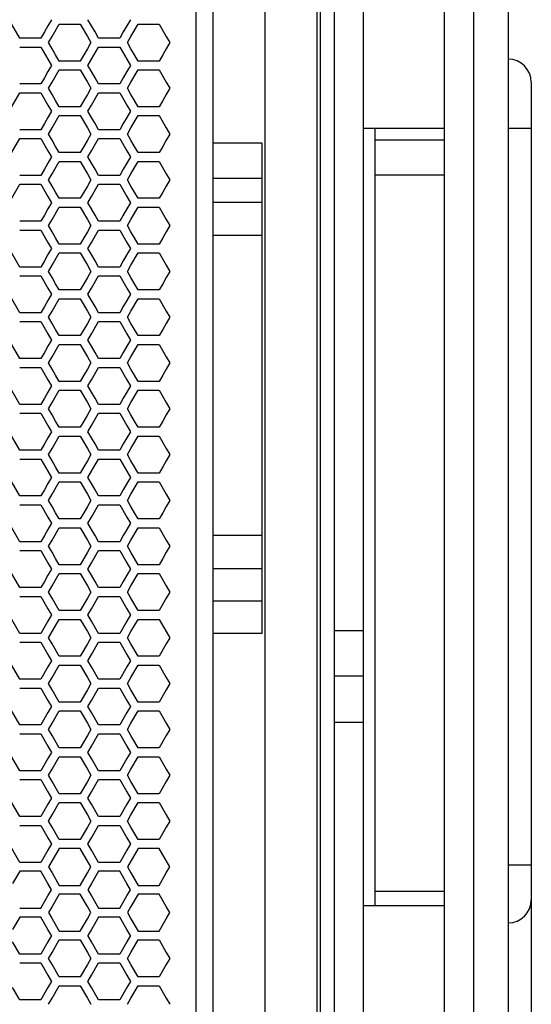
# Model space of a CAD drawing. Extents: x 546 to 5237, y -875 to 3229.
# Drawn here: x 2083 to 2171, y 879 to 1050 of the extents above; entities that cross this region are included whole.
import ezdxf

# ---------------------------------------------------------------- set-up
doc = ezdxf.new("R2010")
doc.units = 0
doc.header["$MEASUREMENT"] = 0
doc.layers.get('0').update_dxf_attribs({"linetype": 'CONTINUOUS'})
doc.layers.add('02___PRT_ALL_AXES', color=7, linetype='CONTINUOUS')

msp = doc.modelspace()

# ---------------------------------------------------------------- linework, layer by layer
at = {"color": 7, "linetype": 'Continuous'}
for p, q in [((2113.17, 1168.28), (2113.17, 574.46)), ((2116.17, 573.86), (2116.17, 1168.86)), ((2125.17, 573.86), (2125.17, 1168.86)), ((2137.17, 573.86), (2137.17, 1168.86)), ((2142.17, 573.86), (2142.17, 1168.86)), ((2156.17, 686.96), (2156.17, 1168.86)), ((2161.17, 1168.86), (2161.17, 677.54)), ((2134.67, 1162.86), (2134.67, 682.91)), ((2134.17, 582.86), (2134.17, 1159.86)), ((2167.17, 1160.37), (2167.17, 582.35)), ((2082.74, 1046.49), (2080.91, 1049.69)), ((2087.63, 1048.62), (2087.02, 1047.56)), ((2088.24, 1049.69), (2087.63, 1048.62)), ((2088.34, 1046.79), (2089.56, 1048.92)), ((2089.56, 1048.92), (2093.22, 1048.92)), ((2093.22, 1048.92), (2094.45, 1046.79)), ((2095.15, 1048.62), (2094.54, 1049.69)), ((2095.76, 1047.56), (2095.15, 1048.62)), ((2101.26, 1048.62), (2100.65, 1047.56)), ((2101.87, 1049.69), (2101.26, 1048.62)), ((2101.97, 1046.79), (2103.19, 1048.92)), ((2103.19, 1048.92), (2106.85, 1048.92)), ((2106.85, 1048.92), (2108.08, 1046.79)), ((2086.41, 1046.49), (2082.74, 1046.49)), ((2087.02, 1047.56), (2086.41, 1046.49)), ((2087.72, 1045.73), (2088.34, 1046.79)), ((2094.45, 1046.79), (2095.06, 1045.73)), ((2096.37, 1046.49), (2095.76, 1047.56)), ((2100.04, 1046.49), (2096.37, 1046.49)), ((2100.65, 1047.56), (2100.04, 1046.49)), ((2101.36, 1045.73), (2101.97, 1046.79)), ((2108.08, 1046.79), (2108.69, 1045.73)), ((2082.74, 1044.96), (2086.41, 1044.96)), ((2086.41, 1044.96), (2087.63, 1042.83)), ((2088.34, 1044.66), (2087.72, 1045.73)), ((2095.06, 1045.73), (2094.45, 1044.66)), ((2095.15, 1042.83), (2096.37, 1044.96)), ((2096.37, 1044.96), (2100.04, 1044.96)), ((2100.04, 1044.96), (2101.26, 1042.83)), ((2101.97, 1044.66), (2101.36, 1045.73)), ((2108.69, 1045.73), (2108.08, 1044.66)), ((2088.95, 1043.6), (2088.34, 1044.66)), ((2089.56, 1042.53), (2088.95, 1043.6)), ((2093.83, 1043.6), (2093.22, 1042.53)), ((2094.45, 1044.66), (2093.83, 1043.6)), ((2102.58, 1043.6), (2101.97, 1044.66)), ((2103.19, 1042.53), (2102.58, 1043.6)), ((2107.47, 1043.6), (2106.85, 1042.53)), ((2108.08, 1044.66), (2107.47, 1043.6)), ((2087.63, 1042.83), (2088.24, 1041.77)), ((2088.24, 1041.77), (2087.63, 1040.7)), ((2093.22, 1042.53), (2089.56, 1042.53)), ((2094.54, 1041.77), (2095.15, 1042.83)), ((2095.15, 1040.7), (2094.54, 1041.77)), ((2101.26, 1042.83), (2101.87, 1041.77)), ((2101.87, 1041.77), (2101.26, 1040.7)), ((2106.85, 1042.53), (2103.19, 1042.53)), ((2087.02, 1039.64), (2086.41, 1038.57)), ((2087.63, 1040.7), (2087.02, 1039.64)), ((2088.34, 1038.87), (2089.56, 1041)), ((2089.56, 1041), (2093.22, 1041)), ((2093.22, 1041), (2094.45, 1038.87)), ((2095.76, 1039.64), (2095.15, 1040.7)), ((2096.37, 1038.57), (2095.76, 1039.64)), ((2100.65, 1039.64), (2100.04, 1038.57)), ((2101.26, 1040.7), (2100.65, 1039.64)), ((2101.97, 1038.87), (2103.19, 1041)), ((2103.19, 1041), (2106.85, 1041)), ((2106.85, 1041), (2108.08, 1038.87)), ((2086.41, 1038.57), (2082.74, 1038.57)), ((2087.72, 1037.81), (2088.34, 1038.87)), ((2094.45, 1038.87), (2095.06, 1037.81)), ((2100.04, 1038.57), (2096.37, 1038.57)), ((2101.36, 1037.81), (2101.97, 1038.87)), ((2108.08, 1038.87), (2108.69, 1037.81)), ((2171.17, 1038.86), (2171.17, 711.86)), ((2080.91, 1033.85), (2082.74, 1037.04)), ((2082.74, 1037.04), (2086.41, 1037.04)), ((2086.41, 1037.04), (2087.63, 1034.91)), ((2088.34, 1036.74), (2087.72, 1037.81)), ((2088.95, 1035.68), (2088.34, 1036.74)), ((2094.45, 1036.74), (2093.83, 1035.68)), ((2095.06, 1037.81), (2094.45, 1036.74)), ((2095.15, 1034.91), (2096.37, 1037.04)), ((2096.37, 1037.04), (2100.04, 1037.04)), ((2100.04, 1037.04), (2101.26, 1034.91)), ((2101.97, 1036.74), (2101.36, 1037.81)), ((2102.58, 1035.68), (2101.97, 1036.74)), ((2108.08, 1036.74), (2107.47, 1035.68)), ((2108.69, 1037.81), (2108.08, 1036.74)), ((2087.63, 1034.91), (2088.24, 1033.85)), ((2089.56, 1034.61), (2088.95, 1035.68)), ((2093.22, 1034.61), (2089.56, 1034.61)), ((2093.83, 1035.68), (2093.22, 1034.61)), ((2094.54, 1033.85), (2095.15, 1034.91)), ((2101.26, 1034.91), (2101.87, 1033.85)), ((2103.19, 1034.61), (2102.58, 1035.68)), ((2106.85, 1034.61), (2103.19, 1034.61)), ((2107.47, 1035.68), (2106.85, 1034.61)), ((2087.63, 1032.78), (2087.02, 1031.72)), ((2088.24, 1033.85), (2087.63, 1032.78)), ((2088.34, 1030.95), (2089.56, 1033.08)), ((2089.56, 1033.08), (2093.22, 1033.08)), ((2093.22, 1033.08), (2094.45, 1030.95)), ((2095.15, 1032.78), (2094.54, 1033.85)), ((2095.76, 1031.72), (2095.15, 1032.78)), ((2101.26, 1032.78), (2100.65, 1031.72)), ((2101.87, 1033.85), (2101.26, 1032.78)), ((2101.97, 1030.95), (2103.19, 1033.08)), ((2103.19, 1033.08), (2106.85, 1033.08)), ((2106.85, 1033.08), (2108.08, 1030.95)), ((2087.02, 1031.72), (2086.41, 1030.65)), ((2096.37, 1030.65), (2095.76, 1031.72)), ((2100.65, 1031.72), (2100.04, 1030.65)), ((2086.41, 1030.65), (2082.74, 1030.65)), ((2087.72, 1029.89), (2088.34, 1030.95)), ((2088.34, 1028.82), (2087.72, 1029.89)), ((2094.45, 1030.95), (2095.06, 1029.89)), ((2095.06, 1029.89), (2094.45, 1028.82)), ((2100.04, 1030.65), (2096.37, 1030.65)), ((2101.36, 1029.89), (2101.97, 1030.95)), ((2101.97, 1028.82), (2101.36, 1029.89)), ((2108.08, 1030.95), (2108.69, 1029.89)), ((2108.69, 1029.89), (2108.08, 1028.82)), ((2156.17, 1030.86), (2142.17, 1030.86)), ((2171.17, 1030.86), (2167.17, 1030.86)), ((2080.91, 1025.93), (2082.74, 1029.12)), ((2082.74, 1029.12), (2086.41, 1029.12)), ((2086.41, 1029.12), (2087.63, 1026.99)), ((2088.95, 1027.76), (2088.34, 1028.82)), ((2089.56, 1026.69), (2088.95, 1027.76)), ((2093.83, 1027.76), (2093.22, 1026.69)), ((2094.45, 1028.82), (2093.83, 1027.76)), ((2095.15, 1026.99), (2096.37, 1029.12)), ((2096.37, 1029.12), (2100.04, 1029.12)), ((2100.04, 1029.12), (2101.26, 1026.99)), ((2102.58, 1027.76), (2101.97, 1028.82)), ((2103.19, 1026.69), (2102.58, 1027.76)), ((2107.47, 1027.76), (2106.85, 1026.69)), ((2108.08, 1028.82), (2107.47, 1027.76)), ((2124.67, 1028.29), (2116.17, 1028.29)), ((2124.67, 943.5), (2124.67, 1028.29)), ((2156.17, 1028.86), (2144.17, 1028.86)), ((2144.17, 896.36), (2144.17, 1028.86)), ((2087.63, 1026.99), (2088.24, 1025.93)), ((2093.22, 1026.69), (2089.56, 1026.69)), ((2094.54, 1025.93), (2095.15, 1026.99)), ((2101.26, 1026.99), (2101.87, 1025.93)), ((2106.85, 1026.69), (2103.19, 1026.69)), ((2087.63, 1024.86), (2087.02, 1023.8)), ((2088.24, 1025.93), (2087.63, 1024.86)), ((2088.34, 1023.03), (2089.56, 1025.16)), ((2089.56, 1025.16), (2093.22, 1025.16)), ((2093.22, 1025.16), (2094.45, 1023.03)), ((2095.15, 1024.86), (2094.54, 1025.93)), ((2095.76, 1023.8), (2095.15, 1024.86)), ((2101.26, 1024.86), (2100.65, 1023.8)), ((2101.87, 1025.93), (2101.26, 1024.86)), ((2101.97, 1023.03), (2103.19, 1025.16)), ((2103.19, 1025.16), (2106.85, 1025.16)), ((2106.85, 1025.16), (2108.08, 1023.03)), ((2086.41, 1022.73), (2082.74, 1022.73)), ((2087.02, 1023.8), (2086.41, 1022.73)), ((2087.72, 1021.96), (2088.34, 1023.03)), ((2094.45, 1023.03), (2095.06, 1021.96)), ((2096.37, 1022.73), (2095.76, 1023.8)), ((2100.04, 1022.73), (2096.37, 1022.73)), ((2100.65, 1023.8), (2100.04, 1022.73)), ((2101.36, 1021.96), (2101.97, 1023.03)), ((2108.08, 1023.03), (2108.69, 1021.96)), ((2156.17, 1022.8), (2144.17, 1022.8)), ((2080.91, 1018), (2082.74, 1021.2)), ((2082.74, 1021.2), (2086.41, 1021.2)), ((2086.41, 1021.2), (2087.63, 1019.07)), ((2088.34, 1020.9), (2087.72, 1021.96)), ((2088.95, 1019.83), (2088.34, 1020.9)), ((2094.45, 1020.9), (2093.83, 1019.83)), ((2095.06, 1021.96), (2094.45, 1020.9)), ((2095.15, 1019.07), (2096.37, 1021.2)), ((2096.37, 1021.2), (2100.04, 1021.2)), ((2100.04, 1021.2), (2101.26, 1019.07)), ((2101.97, 1020.9), (2101.36, 1021.96)), ((2102.58, 1019.83), (2101.97, 1020.9)), ((2108.08, 1020.9), (2107.47, 1019.83)), ((2108.69, 1021.96), (2108.08, 1020.9)), ((2124.67, 1022.23), (2116.17, 1022.23)), ((2089.56, 1018.77), (2088.95, 1019.83)), ((2093.83, 1019.83), (2093.22, 1018.77)), ((2103.19, 1018.77), (2102.58, 1019.83)), ((2107.47, 1019.83), (2106.85, 1018.77)), ((2087.63, 1019.07), (2088.24, 1018)), ((2088.24, 1018), (2087.63, 1016.94)), ((2093.22, 1018.77), (2089.56, 1018.77)), ((2094.54, 1018), (2095.15, 1019.07)), ((2095.15, 1016.94), (2094.54, 1018)), ((2101.26, 1019.07), (2101.87, 1018)), ((2101.87, 1018), (2101.26, 1016.94)), ((2106.85, 1018.77), (2103.19, 1018.77)), ((2124.67, 1018.07), (2116.17, 1018.07)), ((2087.02, 1015.87), (2086.41, 1014.81)), ((2087.63, 1016.94), (2087.02, 1015.87)), ((2088.34, 1015.11), (2089.56, 1017.24)), ((2089.56, 1017.24), (2093.22, 1017.24)), ((2093.22, 1017.24), (2094.45, 1015.11)), ((2095.76, 1015.87), (2095.15, 1016.94)), ((2096.37, 1014.81), (2095.76, 1015.87)), ((2100.65, 1015.87), (2100.04, 1014.81)), ((2101.26, 1016.94), (2100.65, 1015.87)), ((2101.97, 1015.11), (2103.19, 1017.24)), ((2103.19, 1017.24), (2106.85, 1017.24)), ((2106.85, 1017.24), (2108.08, 1015.11)), ((2086.41, 1014.81), (2082.74, 1014.81)), ((2087.72, 1014.04), (2088.34, 1015.11)), ((2088.34, 1012.98), (2087.72, 1014.04)), ((2094.45, 1015.11), (2095.06, 1014.04)), ((2095.06, 1014.04), (2094.45, 1012.98)), ((2100.04, 1014.81), (2096.37, 1014.81)), ((2101.36, 1014.04), (2101.97, 1015.11)), ((2101.97, 1012.98), (2101.36, 1014.04)), ((2108.08, 1015.11), (2108.69, 1014.04)), ((2108.69, 1014.04), (2108.08, 1012.98)), ((2082.74, 1013.28), (2086.41, 1013.28)), ((2086.41, 1013.28), (2087.63, 1011.15)), ((2088.95, 1011.91), (2088.34, 1012.98)), ((2094.45, 1012.98), (2093.83, 1011.91)), ((2095.15, 1011.15), (2096.37, 1013.28)), ((2096.37, 1013.28), (2100.04, 1013.28)), ((2100.04, 1013.28), (2101.26, 1011.15)), ((2102.58, 1011.91), (2101.97, 1012.98)), ((2108.08, 1012.98), (2107.47, 1011.91)), ((2124.67, 1012.31), (2116.17, 1012.31)), ((2087.63, 1011.15), (2088.24, 1010.08)), ((2089.56, 1010.85), (2088.95, 1011.91)), ((2093.22, 1010.85), (2089.56, 1010.85)), ((2093.83, 1011.91), (2093.22, 1010.85)), ((2094.54, 1010.08), (2095.15, 1011.15)), ((2101.26, 1011.15), (2101.87, 1010.08)), ((2103.19, 1010.85), (2102.58, 1011.91)), ((2106.85, 1010.85), (2103.19, 1010.85)), ((2107.47, 1011.91), (2106.85, 1010.85)), ((2082.74, 1006.88), (2080.91, 1010.08)), ((2087.63, 1009.02), (2087.02, 1007.95)), ((2088.24, 1010.08), (2087.63, 1009.02)), ((2088.34, 1007.18), (2089.56, 1009.31)), ((2089.56, 1009.31), (2093.22, 1009.31)), ((2093.22, 1009.31), (2094.45, 1007.18)), ((2095.15, 1009.02), (2094.54, 1010.08)), ((2095.76, 1007.95), (2095.15, 1009.02)), ((2101.26, 1009.02), (2100.65, 1007.95)), ((2101.87, 1010.08), (2101.26, 1009.02)), ((2101.97, 1007.18), (2103.19, 1009.31)), ((2103.19, 1009.31), (2106.85, 1009.31)), ((2106.85, 1009.31), (2108.08, 1007.18)), ((2087.02, 1007.95), (2086.41, 1006.88)), ((2096.37, 1006.88), (2095.76, 1007.95)), ((2100.65, 1007.95), (2100.04, 1006.88)), ((2086.41, 1006.88), (2082.74, 1006.88)), ((2087.72, 1006.12), (2088.34, 1007.18)), ((2088.34, 1005.05), (2087.72, 1006.12)), ((2094.45, 1007.18), (2095.06, 1006.12)), ((2095.06, 1006.12), (2094.45, 1005.05)), ((2100.04, 1006.88), (2096.37, 1006.88)), ((2101.36, 1006.12), (2101.97, 1007.18)), ((2101.97, 1005.05), (2101.36, 1006.12)), ((2108.08, 1007.18), (2108.69, 1006.12)), ((2108.69, 1006.12), (2108.08, 1005.05)), ((2082.74, 1005.35), (2086.41, 1005.35)), ((2086.41, 1005.35), (2087.63, 1003.22)), ((2088.95, 1003.99), (2088.34, 1005.05)), ((2089.56, 1002.92), (2088.95, 1003.99)), ((2093.83, 1003.99), (2093.22, 1002.92)), ((2094.45, 1005.05), (2093.83, 1003.99)), ((2095.15, 1003.22), (2096.37, 1005.35)), ((2096.37, 1005.35), (2100.04, 1005.35)), ((2100.04, 1005.35), (2101.26, 1003.22)), ((2102.58, 1003.99), (2101.97, 1005.05)), ((2103.19, 1002.92), (2102.58, 1003.99)), ((2107.47, 1003.99), (2106.85, 1002.92)), ((2108.08, 1005.05), (2107.47, 1003.99)), ((2082.74, 998.96), (2080.91, 1002.16)), ((2087.63, 1003.22), (2088.24, 1002.16)), ((2088.24, 1002.16), (2087.63, 1001.09)), ((2093.22, 1002.92), (2089.56, 1002.92)), ((2094.54, 1002.16), (2095.15, 1003.22)), ((2095.15, 1001.09), (2094.54, 1002.16)), ((2101.26, 1003.22), (2101.87, 1002.16)), ((2101.87, 1002.16), (2101.26, 1001.09)), ((2106.85, 1002.92), (2103.19, 1002.92)), ((2087.63, 1001.09), (2087.02, 1000.03)), ((2088.34, 999.26), (2089.56, 1001.39)), ((2089.56, 1001.39), (2093.22, 1001.39)), ((2093.22, 1001.39), (2094.45, 999.26)), ((2095.76, 1000.03), (2095.15, 1001.09)), ((2101.26, 1001.09), (2100.65, 1000.03)), ((2101.97, 999.26), (2103.19, 1001.39)), ((2103.19, 1001.39), (2106.85, 1001.39)), ((2106.85, 1001.39), (2108.08, 999.26)), ((2086.41, 998.96), (2082.74, 998.96)), ((2087.02, 1000.03), (2086.41, 998.96)), ((2087.72, 998.19), (2088.34, 999.26)), ((2094.45, 999.26), (2095.06, 998.19)), ((2096.37, 998.96), (2095.76, 1000.03)), ((2100.04, 998.96), (2096.37, 998.96)), ((2100.65, 1000.03), (2100.04, 998.96)), ((2101.36, 998.19), (2101.97, 999.26)), ((2108.08, 999.26), (2108.69, 998.19)), ((2082.74, 997.43), (2086.41, 997.43)), ((2086.41, 997.43), (2087.63, 995.3)), ((2088.34, 997.13), (2087.72, 998.19)), ((2088.95, 996.06), (2088.34, 997.13)), ((2094.45, 997.13), (2093.83, 996.06)), ((2095.06, 998.19), (2094.45, 997.13)), ((2095.15, 995.3), (2096.37, 997.43)), ((2096.37, 997.43), (2100.04, 997.43)), ((2100.04, 997.43), (2101.26, 995.3)), ((2101.97, 997.13), (2101.36, 998.19)), ((2102.58, 996.06), (2101.97, 997.13)), ((2108.08, 997.13), (2107.47, 996.06)), ((2108.69, 998.19), (2108.08, 997.13)), ((2087.63, 995.3), (2088.24, 994.23)), ((2089.56, 995), (2088.95, 996.06)), ((2093.83, 996.06), (2093.22, 995)), ((2094.54, 994.23), (2095.15, 995.3)), ((2101.26, 995.3), (2101.87, 994.23)), ((2103.19, 995), (2102.58, 996.06)), ((2107.47, 996.06), (2106.85, 995)), ((2082.74, 991.04), (2080.91, 994.23)), ((2088.24, 994.23), (2087.63, 993.17)), ((2093.22, 995), (2089.56, 995)), ((2095.15, 993.17), (2094.54, 994.23)), ((2101.87, 994.23), (2101.26, 993.17)), ((2106.85, 995), (2103.19, 995)), ((2087.02, 992.1), (2086.41, 991.04)), ((2087.63, 993.17), (2087.02, 992.1)), ((2088.34, 991.33), (2089.56, 993.47)), ((2089.56, 993.47), (2093.22, 993.47)), ((2093.22, 993.47), (2094.45, 991.33)), ((2095.76, 992.1), (2095.15, 993.17)), ((2096.37, 991.04), (2095.76, 992.1)), ((2100.65, 992.1), (2100.04, 991.04)), ((2101.26, 993.17), (2100.65, 992.1)), ((2101.97, 991.33), (2103.19, 993.47)), ((2103.19, 993.47), (2106.85, 993.47)), ((2106.85, 993.47), (2108.08, 991.33)), ((2086.41, 991.04), (2082.74, 991.04)), ((2087.72, 990.27), (2088.34, 991.33)), ((2088.34, 989.2), (2087.72, 990.27)), ((2094.45, 991.33), (2095.06, 990.27)), ((2095.06, 990.27), (2094.45, 989.2)), ((2100.04, 991.04), (2096.37, 991.04)), ((2101.36, 990.27), (2101.97, 991.33)), ((2101.97, 989.2), (2101.36, 990.27)), ((2108.08, 991.33), (2108.69, 990.27)), ((2108.69, 990.27), (2108.08, 989.2)), ((2082.74, 989.5), (2086.41, 989.5)), ((2086.41, 989.5), (2087.63, 987.37)), ((2088.95, 988.14), (2088.34, 989.2)), ((2094.45, 989.2), (2093.83, 988.14)), ((2095.15, 987.37), (2096.37, 989.5)), ((2096.37, 989.5), (2100.04, 989.5)), ((2100.04, 989.5), (2101.26, 987.37)), ((2102.58, 988.14), (2101.97, 989.2)), ((2108.08, 989.2), (2107.47, 988.14)), ((2087.63, 987.37), (2088.24, 986.31)), ((2089.56, 987.07), (2088.95, 988.14)), ((2093.22, 987.07), (2089.56, 987.07)), ((2093.83, 988.14), (2093.22, 987.07)), ((2094.54, 986.31), (2095.15, 987.37)), ((2101.26, 987.37), (2101.87, 986.31)), ((2103.19, 987.07), (2102.58, 988.14)), ((2106.85, 987.07), (2103.19, 987.07)), ((2107.47, 988.14), (2106.85, 987.07)), ((2082.74, 983.11), (2080.91, 986.31)), ((2087.63, 985.24), (2087.02, 984.18)), ((2088.24, 986.31), (2087.63, 985.24)), ((2088.34, 983.41), (2089.56, 985.54)), ((2089.56, 985.54), (2093.22, 985.54)), ((2093.22, 985.54), (2094.45, 983.41)), ((2095.15, 985.24), (2094.54, 986.31)), ((2095.76, 984.18), (2095.15, 985.24)), ((2101.26, 985.24), (2100.65, 984.18)), ((2101.87, 986.31), (2101.26, 985.24)), ((2101.97, 983.41), (2103.19, 985.54)), ((2103.19, 985.54), (2106.85, 985.54)), ((2106.85, 985.54), (2108.08, 983.41)), ((2087.02, 984.18), (2086.41, 983.11)), ((2087.72, 982.34), (2088.34, 983.41)), ((2094.45, 983.41), (2095.06, 982.34)), ((2096.37, 983.11), (2095.76, 984.18)), ((2100.65, 984.18), (2100.04, 983.11)), ((2101.36, 982.34), (2101.97, 983.41)), ((2108.08, 983.41), (2108.69, 982.34)), ((2086.41, 983.11), (2082.74, 983.11)), ((2088.34, 981.28), (2087.72, 982.34)), ((2095.06, 982.34), (2094.45, 981.28)), ((2100.04, 983.11), (2096.37, 983.11)), ((2101.97, 981.28), (2101.36, 982.34)), ((2108.69, 982.34), (2108.08, 981.28)), ((2082.74, 981.58), (2086.41, 981.58)), ((2086.41, 981.58), (2087.63, 979.45)), ((2088.95, 980.21), (2088.34, 981.28)), ((2089.56, 979.15), (2088.95, 980.21)), ((2093.83, 980.21), (2093.22, 979.15)), ((2094.45, 981.28), (2093.83, 980.21)), ((2095.15, 979.45), (2096.37, 981.58)), ((2096.37, 981.58), (2100.04, 981.58)), ((2100.04, 981.58), (2101.26, 979.45)), ((2102.58, 980.21), (2101.97, 981.28)), ((2103.19, 979.15), (2102.58, 980.21)), ((2107.47, 980.21), (2106.85, 979.15)), ((2108.08, 981.28), (2107.47, 980.21)), ((2082.74, 975.18), (2080.91, 978.38)), ((2087.63, 979.45), (2088.24, 978.38)), ((2088.24, 978.38), (2087.63, 977.32)), ((2093.22, 979.15), (2089.56, 979.15)), ((2094.54, 978.38), (2095.15, 979.45)), ((2095.15, 977.32), (2094.54, 978.38)), ((2101.26, 979.45), (2101.87, 978.38)), ((2101.87, 978.38), (2101.26, 977.32)), ((2106.85, 979.15), (2103.19, 979.15)), ((2087.63, 977.32), (2087.02, 976.25)), ((2088.34, 975.48), (2089.56, 977.61)), ((2089.56, 977.61), (2093.22, 977.61)), ((2093.22, 977.61), (2094.45, 975.48)), ((2095.76, 976.25), (2095.15, 977.32)), ((2101.26, 977.32), (2100.65, 976.25)), ((2101.97, 975.48), (2103.19, 977.61)), ((2103.19, 977.61), (2106.85, 977.61)), ((2106.85, 977.61), (2108.08, 975.48)), ((2086.41, 975.18), (2082.74, 975.18)), ((2087.02, 976.25), (2086.41, 975.18)), ((2087.72, 974.42), (2088.34, 975.48)), ((2094.45, 975.48), (2095.06, 974.42)), ((2096.37, 975.18), (2095.76, 976.25)), ((2100.04, 975.18), (2096.37, 975.18)), ((2100.65, 976.25), (2100.04, 975.18)), ((2101.36, 974.42), (2101.97, 975.48)), ((2108.08, 975.48), (2108.69, 974.42)), ((2082.74, 973.65), (2086.41, 973.65)), ((2086.41, 973.65), (2087.63, 971.52)), ((2088.34, 973.35), (2087.72, 974.42)), ((2088.95, 972.28), (2088.34, 973.35)), ((2094.45, 973.35), (2093.83, 972.28)), ((2095.06, 974.42), (2094.45, 973.35)), ((2095.15, 971.52), (2096.37, 973.65)), ((2096.37, 973.65), (2100.04, 973.65)), ((2100.04, 973.65), (2101.26, 971.52)), ((2101.97, 973.35), (2101.36, 974.42)), ((2102.58, 972.28), (2101.97, 973.35)), ((2108.08, 973.35), (2107.47, 972.28)), ((2108.69, 974.42), (2108.08, 973.35)), ((2087.63, 971.52), (2088.24, 970.45)), ((2089.56, 971.22), (2088.95, 972.28)), ((2093.83, 972.28), (2093.22, 971.22)), ((2094.54, 970.45), (2095.15, 971.52)), ((2101.26, 971.52), (2101.87, 970.45)), ((2103.19, 971.22), (2102.58, 972.28)), ((2107.47, 972.28), (2106.85, 971.22)), ((2082.74, 967.26), (2080.91, 970.45)), ((2088.24, 970.45), (2087.63, 969.39)), ((2093.22, 971.22), (2089.56, 971.22)), ((2095.15, 969.39), (2094.54, 970.45)), ((2101.87, 970.45), (2101.26, 969.39)), ((2106.85, 971.22), (2103.19, 971.22)), ((2087.02, 968.32), (2086.41, 967.26)), ((2087.63, 969.39), (2087.02, 968.32)), ((2088.34, 967.56), (2089.56, 969.69)), ((2089.56, 969.69), (2093.22, 969.69)), ((2093.22, 969.69), (2094.45, 967.56)), ((2095.76, 968.32), (2095.15, 969.39)), ((2096.37, 967.26), (2095.76, 968.32)), ((2100.65, 968.32), (2100.04, 967.26)), ((2101.26, 969.39), (2100.65, 968.32)), ((2101.97, 967.56), (2103.19, 969.69)), ((2103.19, 969.69), (2106.85, 969.69)), ((2106.85, 969.69), (2108.08, 967.56)), ((2086.41, 967.26), (2082.74, 967.26)), ((2087.72, 966.49), (2088.34, 967.56)), ((2088.34, 965.42), (2087.72, 966.49)), ((2094.45, 967.56), (2095.06, 966.49)), ((2095.06, 966.49), (2094.45, 965.42)), ((2100.04, 967.26), (2096.37, 967.26)), ((2101.36, 966.49), (2101.97, 967.56)), ((2101.97, 965.42), (2101.36, 966.49)), ((2108.08, 967.56), (2108.69, 966.49)), ((2108.69, 966.49), (2108.08, 965.42)), ((2082.74, 965.73), (2086.41, 965.73)), ((2086.41, 965.73), (2087.63, 963.59)), ((2088.95, 964.36), (2088.34, 965.42)), ((2094.45, 965.42), (2093.83, 964.36)), ((2095.15, 963.59), (2096.37, 965.73)), ((2096.37, 965.73), (2100.04, 965.73)), ((2100.04, 965.73), (2101.26, 963.59)), ((2102.58, 964.36), (2101.97, 965.42)), ((2108.08, 965.42), (2107.47, 964.36)), ((2087.63, 963.59), (2088.24, 962.53)), ((2089.56, 963.29), (2088.95, 964.36)), ((2093.22, 963.29), (2089.56, 963.29)), ((2093.83, 964.36), (2093.22, 963.29)), ((2094.54, 962.53), (2095.15, 963.59)), ((2101.26, 963.59), (2101.87, 962.53)), ((2103.19, 963.29), (2102.58, 964.36)), ((2106.85, 963.29), (2103.19, 963.29)), ((2107.47, 964.36), (2106.85, 963.29)), ((2082.74, 959.33), (2080.91, 962.53)), ((2087.63, 961.46), (2087.02, 960.4)), ((2088.24, 962.53), (2087.63, 961.46)), ((2088.34, 959.63), (2089.56, 961.76)), ((2089.56, 961.76), (2093.22, 961.76)), ((2093.22, 961.76), (2094.45, 959.63)), ((2095.15, 961.46), (2094.54, 962.53)), ((2095.76, 960.4), (2095.15, 961.46)), ((2101.26, 961.46), (2100.65, 960.4)), ((2101.87, 962.53), (2101.26, 961.46)), ((2101.97, 959.63), (2103.19, 961.76)), ((2103.19, 961.76), (2106.85, 961.76)), ((2106.85, 961.76), (2108.08, 959.63)), ((2087.02, 960.4), (2086.41, 959.33)), ((2087.72, 958.56), (2088.34, 959.63)), ((2094.45, 959.63), (2095.06, 958.56)), ((2096.37, 959.33), (2095.76, 960.4)), ((2100.65, 960.4), (2100.04, 959.33)), ((2101.36, 958.56), (2101.97, 959.63)), ((2108.08, 959.63), (2108.69, 958.56)), ((2124.67, 960.41), (2116.17, 960.41)), ((2086.41, 959.33), (2082.74, 959.33)), ((2082.74, 957.8), (2086.41, 957.8)), ((2086.41, 957.8), (2087.63, 955.67)), ((2088.34, 957.5), (2087.72, 958.56)), ((2095.06, 958.56), (2094.45, 957.5)), ((2095.15, 955.67), (2096.37, 957.8)), ((2100.04, 959.33), (2096.37, 959.33)), ((2096.37, 957.8), (2100.04, 957.8)), ((2100.04, 957.8), (2101.26, 955.67)), ((2101.97, 957.5), (2101.36, 958.56)), ((2108.69, 958.56), (2108.08, 957.5)), ((2088.95, 956.43), (2088.34, 957.5)), ((2089.56, 955.36), (2088.95, 956.43)), ((2093.83, 956.43), (2093.22, 955.36)), ((2094.45, 957.5), (2093.83, 956.43)), ((2102.58, 956.43), (2101.97, 957.5)), ((2103.19, 955.36), (2102.58, 956.43)), ((2107.47, 956.43), (2106.85, 955.36)), ((2108.08, 957.5), (2107.47, 956.43)), ((2082.74, 951.4), (2080.91, 954.6)), ((2087.63, 955.67), (2088.24, 954.6)), ((2088.24, 954.6), (2087.63, 953.53)), ((2093.22, 955.36), (2089.56, 955.36)), ((2094.54, 954.6), (2095.15, 955.67)), ((2095.15, 953.53), (2094.54, 954.6)), ((2101.26, 955.67), (2101.87, 954.6)), ((2101.87, 954.6), (2101.26, 953.53)), ((2106.85, 955.36), (2103.19, 955.36)), ((2124.67, 954.65), (2116.17, 954.65)), ((2087.63, 953.53), (2087.02, 952.47)), ((2088.34, 951.7), (2089.56, 953.83)), ((2089.56, 953.83), (2093.22, 953.83)), ((2093.22, 953.83), (2094.45, 951.7)), ((2095.76, 952.47), (2095.15, 953.53)), ((2101.26, 953.53), (2100.65, 952.47)), ((2101.97, 951.7), (2103.19, 953.83)), ((2103.19, 953.83), (2106.85, 953.83)), ((2106.85, 953.83), (2108.08, 951.7)), ((2086.41, 951.4), (2082.74, 951.4)), ((2087.02, 952.47), (2086.41, 951.4)), ((2087.72, 950.63), (2088.34, 951.7)), ((2094.45, 951.7), (2095.06, 950.63)), ((2096.37, 951.4), (2095.76, 952.47)), ((2100.04, 951.4), (2096.37, 951.4)), ((2100.65, 952.47), (2100.04, 951.4)), ((2101.36, 950.63), (2101.97, 951.7)), ((2108.08, 951.7), (2108.69, 950.63)), ((2082.74, 949.87), (2086.41, 949.87)), ((2086.41, 949.87), (2087.63, 947.74)), ((2088.34, 949.57), (2087.72, 950.63)), ((2089.56, 947.44), (2088.34, 949.57)), ((2094.45, 949.57), (2093.22, 947.44)), ((2095.06, 950.63), (2094.45, 949.57)), ((2095.15, 947.74), (2096.37, 949.87)), ((2096.37, 949.87), (2100.04, 949.87)), ((2100.04, 949.87), (2101.26, 947.74)), ((2101.97, 949.57), (2101.36, 950.63)), ((2103.19, 947.44), (2101.97, 949.57)), ((2108.08, 949.57), (2106.85, 947.44)), ((2108.69, 950.63), (2108.08, 949.57)), ((2087.63, 947.74), (2088.24, 946.67)), ((2094.54, 946.67), (2095.15, 947.74)), ((2101.26, 947.74), (2101.87, 946.67)), ((2116.17, 949.11), (2124.67, 949.11)), ((2082.74, 943.47), (2080.91, 946.67)), ((2088.24, 946.67), (2087.63, 945.61)), ((2088.34, 943.77), (2089.56, 945.9)), ((2093.22, 947.44), (2089.56, 947.44)), ((2089.56, 945.9), (2093.22, 945.9)), ((2093.22, 945.9), (2094.45, 943.77)), ((2095.15, 945.61), (2094.54, 946.67)), ((2101.87, 946.67), (2101.26, 945.61)), ((2101.97, 943.77), (2103.19, 945.9)), ((2106.85, 947.44), (2103.19, 947.44)), ((2103.19, 945.9), (2106.85, 945.9)), ((2106.85, 945.9), (2108.08, 943.77)), ((2087.63, 945.61), (2086.41, 943.47)), ((2096.37, 943.47), (2095.15, 945.61)), ((2101.26, 945.61), (2100.04, 943.47)), ((2086.41, 943.47), (2082.74, 943.47)), ((2087.72, 942.71), (2088.34, 943.77)), ((2088.34, 941.64), (2087.72, 942.71)), ((2094.45, 943.77), (2095.06, 942.71)), ((2095.06, 942.71), (2094.45, 941.64)), ((2100.04, 943.47), (2096.37, 943.47)), ((2101.36, 942.71), (2101.97, 943.77)), ((2101.97, 941.64), (2101.36, 942.71)), ((2108.08, 943.77), (2108.69, 942.71)), ((2108.69, 942.71), (2108.08, 941.64)), ((2116.17, 943.5), (2124.67, 943.5)), ((2142.17, 943.93), (2137.17, 943.93)), ((2082.74, 941.94), (2086.41, 941.94)), ((2086.41, 941.94), (2087.63, 939.81)), ((2089.56, 939.51), (2088.34, 941.64)), ((2094.45, 941.64), (2093.22, 939.51)), ((2095.15, 939.81), (2096.37, 941.94)), ((2096.37, 941.94), (2100.04, 941.94)), ((2100.04, 941.94), (2101.26, 939.81)), ((2103.19, 939.51), (2101.97, 941.64)), ((2108.08, 941.64), (2106.85, 939.51)), ((2087.63, 939.81), (2088.24, 938.74)), ((2093.22, 939.51), (2089.56, 939.51)), ((2094.54, 938.74), (2095.15, 939.81)), ((2101.26, 939.81), (2101.87, 938.74)), ((2106.85, 939.51), (2103.19, 939.51)), ((2082.74, 935.54), (2080.91, 938.74)), ((2087.63, 937.68), (2086.41, 935.54)), ((2088.24, 938.74), (2087.63, 937.68)), ((2088.34, 935.84), (2089.56, 937.98)), ((2089.56, 937.98), (2093.22, 937.98)), ((2093.22, 937.98), (2094.45, 935.84)), ((2095.15, 937.68), (2094.54, 938.74)), ((2096.37, 935.54), (2095.15, 937.68)), ((2101.26, 937.68), (2100.04, 935.54)), ((2101.87, 938.74), (2101.26, 937.68)), ((2101.97, 935.84), (2103.19, 937.98)), ((2103.19, 937.98), (2106.85, 937.98)), ((2106.85, 937.98), (2108.08, 935.84)), ((2087.72, 934.78), (2088.34, 935.84)), ((2094.45, 935.84), (2095.06, 934.78)), ((2101.36, 934.78), (2101.97, 935.84)), ((2108.08, 935.84), (2108.69, 934.78)), ((2137.17, 936.11), (2142.17, 936.11)), ((2086.41, 935.54), (2082.74, 935.54)), ((2082.74, 934.01), (2086.41, 934.01)), ((2086.41, 934.01), (2087.63, 931.88)), ((2088.34, 933.71), (2087.72, 934.78)), ((2095.06, 934.78), (2094.45, 933.71)), ((2095.15, 931.88), (2096.37, 934.01)), ((2100.04, 935.54), (2096.37, 935.54)), ((2096.37, 934.01), (2100.04, 934.01)), ((2100.04, 934.01), (2101.26, 931.88)), ((2101.97, 933.71), (2101.36, 934.78)), ((2108.69, 934.78), (2108.08, 933.71)), ((2089.56, 931.58), (2088.34, 933.71)), ((2094.45, 933.71), (2093.22, 931.58)), ((2103.19, 931.58), (2101.97, 933.71)), ((2108.08, 933.71), (2106.85, 931.58)), ((2082.74, 927.62), (2080.91, 930.81)), ((2087.63, 931.88), (2088.24, 930.81)), ((2088.24, 930.81), (2087.63, 929.75)), ((2093.22, 931.58), (2089.56, 931.58)), ((2094.54, 930.81), (2095.15, 931.88)), ((2095.15, 929.75), (2094.54, 930.81)), ((2101.26, 931.88), (2101.87, 930.81)), ((2101.87, 930.81), (2101.26, 929.75)), ((2106.85, 931.58), (2103.19, 931.58)), ((2087.63, 929.75), (2086.41, 927.62)), ((2088.34, 927.91), (2089.56, 930.05)), ((2089.56, 930.05), (2093.22, 930.05)), ((2093.22, 930.05), (2094.45, 927.91)), ((2096.37, 927.62), (2095.15, 929.75)), ((2101.26, 929.75), (2100.04, 927.62)), ((2101.97, 927.91), (2103.19, 930.05)), ((2103.19, 930.05), (2106.85, 930.05)), ((2106.85, 930.05), (2108.08, 927.91)), ((2086.41, 927.62), (2082.74, 927.62)), ((2087.72, 926.85), (2088.34, 927.91)), ((2094.45, 927.91), (2095.06, 926.85)), ((2100.04, 927.62), (2096.37, 927.62)), ((2101.36, 926.85), (2101.97, 927.91)), ((2108.08, 927.91), (2108.69, 926.85)), ((2137.17, 928.11), (2142.17, 928.11)), ((2082.74, 926.08), (2086.41, 926.08)), ((2086.41, 926.08), (2087.63, 923.95)), ((2088.34, 925.78), (2087.72, 926.85)), ((2089.56, 923.65), (2088.34, 925.78)), ((2094.45, 925.78), (2093.22, 923.65)), ((2095.06, 926.85), (2094.45, 925.78)), ((2095.15, 923.95), (2096.37, 926.08)), ((2096.37, 926.08), (2100.04, 926.08)), ((2100.04, 926.08), (2101.26, 923.95)), ((2101.97, 925.78), (2101.36, 926.85)), ((2103.19, 923.65), (2101.97, 925.78)), ((2108.08, 925.78), (2106.85, 923.65)), ((2108.69, 926.85), (2108.08, 925.78)), ((2087.63, 923.95), (2088.24, 922.88)), ((2094.54, 922.88), (2095.15, 923.95)), ((2101.26, 923.95), (2101.87, 922.88)), ((2082.74, 919.69), (2080.91, 922.88)), ((2088.24, 922.88), (2087.63, 921.82)), ((2088.34, 919.98), (2089.56, 922.12)), ((2093.22, 923.65), (2089.56, 923.65)), ((2089.56, 922.12), (2093.22, 922.12)), ((2093.22, 922.12), (2094.45, 919.98)), ((2095.15, 921.82), (2094.54, 922.88)), ((2101.87, 922.88), (2101.26, 921.82)), ((2101.97, 919.98), (2103.19, 922.12)), ((2106.85, 923.65), (2103.19, 923.65)), ((2103.19, 922.12), (2106.85, 922.12)), ((2106.85, 922.12), (2108.08, 919.98)), ((2087.63, 921.82), (2086.41, 919.69)), ((2096.37, 919.69), (2095.15, 921.82)), ((2101.26, 921.82), (2100.04, 919.69)), ((2086.41, 919.69), (2082.74, 919.69)), ((2087.72, 918.92), (2088.34, 919.98)), ((2088.34, 917.85), (2087.72, 918.92)), ((2094.45, 919.98), (2095.06, 918.92)), ((2095.06, 918.92), (2094.45, 917.85)), ((2100.04, 919.69), (2096.37, 919.69)), ((2101.36, 918.92), (2101.97, 919.98)), ((2101.97, 917.85), (2101.36, 918.92)), ((2108.08, 919.98), (2108.69, 918.92)), ((2108.69, 918.92), (2108.08, 917.85)), ((2082.74, 918.15), (2086.41, 918.15)), ((2086.41, 918.15), (2087.63, 916.02)), ((2089.56, 915.72), (2088.34, 917.85)), ((2094.45, 917.85), (2093.22, 915.72)), ((2095.15, 916.02), (2096.37, 918.15)), ((2096.37, 918.15), (2100.04, 918.15)), ((2100.04, 918.15), (2101.26, 916.02)), ((2103.19, 915.72), (2101.97, 917.85)), ((2108.08, 917.85), (2106.85, 915.72)), ((2087.63, 916.02), (2088.24, 914.95)), ((2093.22, 915.72), (2089.56, 915.72)), ((2094.54, 914.95), (2095.15, 916.02)), ((2101.26, 916.02), (2101.87, 914.95)), ((2106.85, 915.72), (2103.19, 915.72)), ((2082.74, 911.76), (2080.91, 914.95)), ((2087.63, 913.89), (2086.41, 911.76)), ((2088.24, 914.95), (2087.63, 913.89)), ((2088.34, 912.06), (2089.56, 914.19)), ((2089.56, 914.19), (2093.22, 914.19)), ((2093.22, 914.19), (2094.45, 912.06)), ((2095.15, 913.89), (2094.54, 914.95)), ((2096.37, 911.76), (2095.15, 913.89)), ((2101.26, 913.89), (2100.04, 911.76)), ((2101.87, 914.95), (2101.26, 913.89)), ((2101.97, 912.06), (2103.19, 914.19)), ((2103.19, 914.19), (2106.85, 914.19)), ((2106.85, 914.19), (2108.08, 912.06)), ((2086.41, 911.76), (2082.74, 911.76)), ((2087.72, 910.99), (2088.34, 912.06)), ((2094.45, 912.06), (2095.06, 910.99)), ((2100.04, 911.76), (2096.37, 911.76)), ((2101.36, 910.99), (2101.97, 912.06)), ((2108.08, 912.06), (2108.69, 910.99)), ((2082.74, 910.22), (2086.41, 910.22)), ((2086.41, 910.22), (2087.63, 908.09)), ((2088.34, 909.92), (2087.72, 910.99)), ((2095.06, 910.99), (2094.45, 909.92)), ((2095.15, 908.09), (2096.37, 910.22)), ((2096.37, 910.22), (2100.04, 910.22)), ((2100.04, 910.22), (2101.26, 908.09)), ((2101.97, 909.92), (2101.36, 910.99)), ((2108.69, 910.99), (2108.08, 909.92)), ((2089.56, 907.79), (2088.34, 909.92)), ((2094.45, 909.92), (2093.22, 907.79)), ((2103.19, 907.79), (2101.97, 909.92)), ((2108.08, 909.92), (2106.85, 907.79)), ((2082.74, 903.83), (2080.91, 907.03)), ((2087.63, 908.09), (2088.24, 907.03)), ((2088.24, 907.03), (2087.63, 905.96)), ((2093.22, 907.79), (2089.56, 907.79)), ((2094.54, 907.03), (2095.15, 908.09)), ((2095.15, 905.96), (2094.54, 907.03)), ((2101.26, 908.09), (2101.87, 907.03)), ((2101.87, 907.03), (2101.26, 905.96)), ((2106.85, 907.79), (2103.19, 907.79)), ((2087.63, 905.96), (2086.41, 903.83)), ((2089.56, 906.26), (2087.72, 903.06)), ((2093.22, 906.26), (2089.56, 906.26)), ((2095.06, 903.06), (2093.22, 906.26)), ((2096.37, 903.83), (2095.15, 905.96)), ((2101.26, 905.96), (2100.04, 903.83)), ((2103.19, 906.26), (2101.35, 903.06)), ((2106.85, 906.26), (2103.19, 906.26)), ((2108.69, 903.06), (2106.85, 906.26)), ((2086.41, 903.83), (2082.74, 903.83)), ((2100.04, 903.83), (2096.37, 903.83)), ((2171.17, 903.36), (2167.17, 903.36)), ((2082.74, 902.29), (2081.52, 900.16)), ((2086.41, 902.29), (2082.74, 902.29)), ((2087.63, 900.16), (2086.41, 902.29)), ((2087.72, 903.06), (2088.34, 902)), ((2088.34, 902), (2089.56, 899.86)), ((2093.22, 899.86), (2094.45, 902)), ((2094.45, 902), (2095.06, 903.06)), ((2096.37, 902.29), (2095.15, 900.16)), ((2100.04, 902.29), (2096.37, 902.29)), ((2101.26, 900.16), (2100.04, 902.29)), ((2101.35, 903.06), (2101.97, 902)), ((2101.97, 902), (2103.19, 899.86)), ((2106.85, 899.86), (2108.08, 902)), ((2108.08, 902), (2108.69, 903.06)), ((2088.24, 899.1), (2087.63, 900.16)), ((2089.56, 899.86), (2093.22, 899.86)), ((2095.15, 900.16), (2094.54, 899.1)), ((2101.87, 899.1), (2101.26, 900.16)), ((2103.19, 899.86), (2106.85, 899.86)), ((2087.63, 898.03), (2088.24, 899.1)), ((2089.56, 898.33), (2088.34, 896.2)), ((2093.22, 898.33), (2089.56, 898.33)), ((2094.45, 896.2), (2093.22, 898.33)), ((2094.54, 899.1), (2095.15, 898.03)), ((2101.26, 898.03), (2101.87, 899.1)), ((2103.19, 898.33), (2101.97, 896.2)), ((2106.85, 898.33), (2103.19, 898.33)), ((2108.08, 896.2), (2106.85, 898.33)), ((2144.17, 898.86), (2156.17, 898.86)), ((2086.41, 895.9), (2087.63, 898.03)), ((2095.15, 898.03), (2096.37, 895.9)), ((2100.04, 895.9), (2101.26, 898.03)), ((2082.74, 895.9), (2086.41, 895.9)), ((2088.34, 896.2), (2087.72, 895.13)), ((2087.72, 895.13), (2088.34, 894.06)), ((2095.06, 895.13), (2094.45, 896.2)), ((2094.45, 894.06), (2095.06, 895.13)), ((2096.37, 895.9), (2100.04, 895.9)), ((2101.97, 896.2), (2101.35, 895.13)), ((2101.35, 895.13), (2101.97, 894.06)), ((2108.69, 895.13), (2108.08, 896.2)), ((2108.08, 894.06), (2108.69, 895.13)), ((2142.17, 896.36), (2156.17, 896.36)), ((2082.74, 894.36), (2081.52, 892.23)), ((2086.41, 894.36), (2082.74, 894.36)), ((2087.63, 892.23), (2086.41, 894.36)), ((2088.34, 894.06), (2089.56, 891.93)), ((2093.22, 891.93), (2094.45, 894.06)), ((2096.37, 894.36), (2095.15, 892.23)), ((2100.04, 894.36), (2096.37, 894.36)), ((2101.26, 892.23), (2100.04, 894.36)), ((2101.97, 894.06), (2103.19, 891.93)), ((2106.85, 891.93), (2108.08, 894.06)), ((2088.24, 891.16), (2087.63, 892.23)), ((2089.56, 891.93), (2093.22, 891.93)), ((2095.15, 892.23), (2094.54, 891.16)), ((2101.87, 891.16), (2101.26, 892.23)), ((2103.19, 891.93), (2106.85, 891.93)), ((2082.74, 887.97), (2081.52, 890.1)), ((2087.63, 890.1), (2086.41, 887.97)), ((2088.24, 891.16), (2087.63, 890.1)), ((2088.34, 888.26), (2089.56, 890.4)), ((2089.56, 890.4), (2093.22, 890.4)), ((2093.22, 890.4), (2094.45, 888.26)), ((2095.15, 890.1), (2094.54, 891.16)), ((2096.37, 887.97), (2095.15, 890.1)), ((2101.26, 890.1), (2100.04, 887.97)), ((2101.87, 891.16), (2101.26, 890.1)), ((2101.97, 888.26), (2103.19, 890.4)), ((2103.19, 890.4), (2106.85, 890.4)), ((2106.85, 890.4), (2108.08, 888.26)), ((2086.41, 887.97), (2082.74, 887.97)), ((2087.72, 887.2), (2088.34, 888.26)), ((2094.45, 888.26), (2095.06, 887.2)), ((2100.04, 887.97), (2096.37, 887.97)), ((2101.35, 887.2), (2101.97, 888.26)), ((2108.08, 888.26), (2108.69, 887.2)), ((2082.74, 886.43), (2086.41, 886.43)), ((2086.41, 886.43), (2087.63, 884.3)), ((2088.34, 886.13), (2087.72, 887.2)), ((2095.06, 887.2), (2094.45, 886.13)), ((2095.15, 884.3), (2096.37, 886.43)), ((2096.37, 886.43), (2100.04, 886.43)), ((2100.04, 886.43), (2101.26, 884.3)), ((2101.97, 886.13), (2101.35, 887.2)), ((2108.69, 887.2), (2108.08, 886.13)), ((2089.56, 884), (2088.34, 886.13)), ((2094.45, 886.13), (2093.22, 884)), ((2103.19, 884), (2101.97, 886.13)), ((2108.08, 886.13), (2106.85, 884)), ((2087.63, 884.3), (2088.24, 883.23)), ((2088.24, 883.23), (2087.63, 882.17)), ((2093.22, 884), (2089.56, 884)), ((2094.54, 883.23), (2095.15, 884.3)), ((2095.15, 882.17), (2094.54, 883.23)), ((2101.26, 884.3), (2101.87, 883.23)), ((2101.87, 883.23), (2101.26, 882.17)), ((2106.85, 884), (2103.19, 884)), ((2082.74, 880.03), (2081.52, 882.17)), ((2087.63, 882.17), (2086.41, 880.03)), ((2088.34, 880.33), (2089.56, 882.47)), ((2089.56, 882.47), (2093.22, 882.47)), ((2093.22, 882.47), (2094.45, 880.33)), ((2096.37, 880.03), (2095.15, 882.17)), ((2101.26, 882.17), (2100.04, 880.03)), ((2101.97, 880.33), (2103.19, 882.47)), ((2103.19, 882.47), (2106.85, 882.47)), ((2106.85, 882.47), (2108.08, 880.33)), ((2086.41, 880.03), (2082.74, 880.03)), ((2087.72, 879.27), (2088.34, 880.33)), ((2094.45, 880.33), (2095.06, 879.27)), ((2100.04, 880.03), (2096.37, 880.03)), ((2101.35, 879.27), (2101.97, 880.33)), ((2108.08, 880.33), (2108.69, 879.27))]:
    msp.add_line(p, q, dxfattribs=at)
for centre, start, end in [((2167.17, 1038.86), 0, 90), ((2167.17, 897.36), 270, 0)]:
    msp.add_arc(centre, 4, start, end, dxfattribs=at)
at = {"layer": '02___PRT_ALL_AXES', "color": 7, "linetype": 'Continuous'}
msp.add_line((2144.17, 1028.86), (2144.17, 1030.86), dxfattribs=at)

doc.saveas('drawing.dxf')
